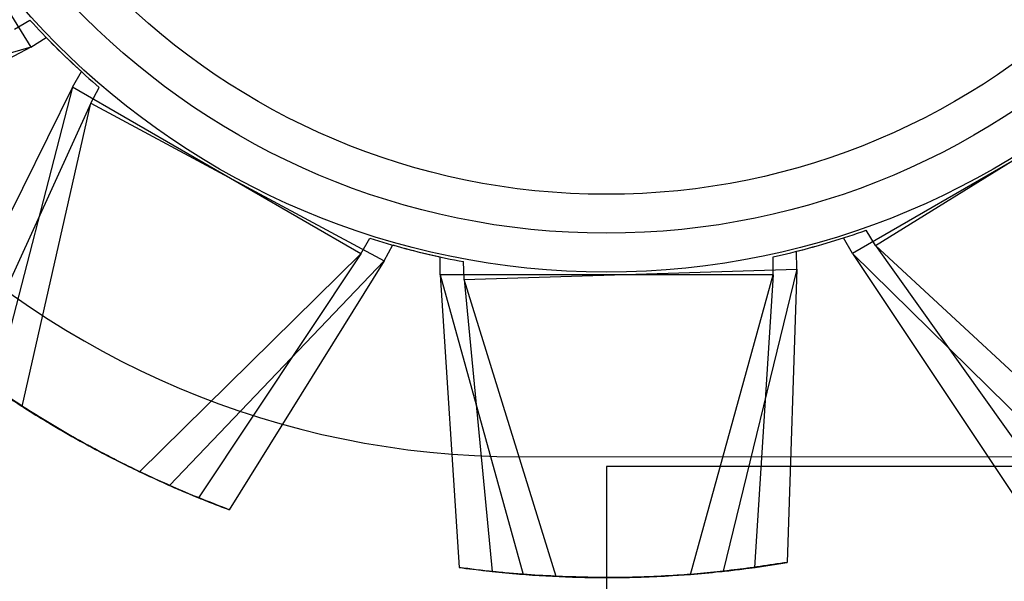
# Model space of a CAD drawing. Units: inches. Extents: x 38.9 to 73.8, y 1.1 to 34.8.
# Drawn here: x 56.6 to 56.7, y 28.2 to 28.2 of the extents above; entities that cross this region are included whole.
import ezdxf

# ---------------------------------------------------------------- set-up
doc = ezdxf.new("R2010")
doc.units = ezdxf.units.IN
doc.header["$MEASUREMENT"] = 0
doc.layers.add('line art', color=7, linetype='Continuous', lineweight=0)

# ---------------------------------------------------------------- blocks, each defined once
blk = doc.blocks.new('Block_10')
at = {"layer": 'line art', "color": 7, "lineweight": 25}
for p, q in [((56.584718, 28.262371), (56.600515, 28.236866)), ((56.59902, 28.238473), (56.600422, 28.239283)), ((56.600515, 28.236866), (56.601892, 28.23772)), ((56.600515, 28.236866), (56.573662, 28.229022)), ((56.600515, 28.236866), (56.577224, 28.224448)), ((56.676577, 28.218989), (56.702081, 28.234785)), ((56.604244, 28.233252), (56.605054, 28.234655)), ((56.604244, 28.233252), (56.592562, 28.209583)), ((56.604244, 28.233252), (56.597245, 28.206167)), ((56.630231, 28.218262), (56.604244, 28.233252)), ((56.605897, 28.231808), (56.606663, 28.233235)), ((56.700475, 28.23329), (56.6745, 28.21828)), ((56.605897, 28.231808), (56.594943, 28.207793)), ((56.599728, 28.204522), (56.605897, 28.231808)), ((56.605897, 28.231808), (56.632329, 28.217619)), ((56.630231, 28.218262), (56.631041, 28.219666)), ((56.6745, 28.21828), (56.67369, 28.219683)), ((56.676577, 28.218989), (56.675724, 28.220366)), ((56.632329, 28.217619), (56.633095, 28.219046)), ((56.676577, 28.218989), (56.691897, 28.197495)), ((56.697123, 28.200003), (56.676577, 28.218989)), ((56.61029, 28.198642), (56.630231, 28.218262)), ((56.630231, 28.218262), (56.615592, 28.196299)), ((56.637367, 28.216353), (56.637366, 28.217973)), ((56.667367, 28.216365), (56.667366, 28.217985)), ((56.669505, 28.216857), (56.669455, 28.218476)), ((56.6745, 28.21828), (56.694457, 28.198676)), ((56.6745, 28.21828), (56.689157, 28.196328)), ((56.632329, 28.217619), (56.612997, 28.197399)), ((56.632329, 28.217619), (56.618368, 28.195219)), ((56.639519, 28.215929), (56.639469, 28.217548)), ((56.667367, 28.216365), (56.637367, 28.216353)), ((56.637367, 28.216353), (56.639084, 28.190014)), ((56.637367, 28.216353), (56.644848, 28.189397)), ((56.639519, 28.215929), (56.669505, 28.216857)), ((56.659907, 28.189403), (56.667367, 28.216365)), ((56.669505, 28.216857), (56.662873, 28.18968)), ((56.667367, 28.216365), (56.66567, 28.190025)), ((56.669505, 28.216857), (56.668614, 28.190477)), ((56.639519, 28.215929), (56.642041, 28.189655)), ((56.64782, 28.189214), (56.639519, 28.215929)), ((56.644499, 28.199992), (57.392531, 28.20029)), ((56.652339, 28.199109), (56.652339, 28.174109)), ((56.877796, 28.199109), (56.652339, 28.199109))]:
    blk.add_line(p, q, dxfattribs=at)
for radius in [0.07, 0.07, 0.07, 0.07, 0.07, 0.07, 0.07, 0.07, 0.0665, 0.0665, 0.0665, 0.0665, 0.063, 0.063, 0.063, 0.063]:
    blk.add_circle((56.652339, 28.286609), radius, dxfattribs=at)
for points in [[(56.565728, 28.278701), (56.565745, 28.235214), (56.601012, 28.199975), (56.644499, 28.199992)], [(56.565728, 28.278701), (56.565745, 28.235214), (56.601012, 28.199975), (56.644499, 28.199992)], [(56.565728, 28.278701), (56.565745, 28.235214), (56.601012, 28.199975), (56.644499, 28.199992)], [(56.565728, 28.278701), (56.565745, 28.235214), (56.601012, 28.199975), (56.644499, 28.199992)], [(56.565728, 28.278701), (56.565745, 28.235214), (56.601012, 28.199975), (56.644499, 28.199992)], [(56.565728, 28.278701), (56.565745, 28.235214), (56.601012, 28.199975), (56.644499, 28.199992)], [(56.565728, 28.278701), (56.565745, 28.235214), (56.601012, 28.199975), (56.644499, 28.199992)], [(56.565728, 28.278701), (56.565745, 28.235214), (56.601012, 28.199975), (56.644499, 28.199992)], [(56.600422, 28.239283), (56.601893, 28.237669), (56.603439, 28.236125), (56.605054, 28.234655)], [(56.600422, 28.239283), (56.601893, 28.237669), (56.603439, 28.236125), (56.605054, 28.234655)], [(56.600422, 28.239283), (56.601893, 28.237669), (56.603439, 28.236125), (56.605054, 28.234655)], [(56.600422, 28.239283), (56.601893, 28.237669), (56.603439, 28.236125), (56.605054, 28.234655)], [(56.601892, 28.23772), (56.603412, 28.236151), (56.605004, 28.234655), (56.606663, 28.233235)], [(56.601892, 28.23772), (56.603412, 28.236151), (56.605004, 28.234655), (56.606663, 28.233235)], [(56.601892, 28.23772), (56.603412, 28.236151), (56.605004, 28.234655), (56.606663, 28.233235)], [(56.601892, 28.23772), (56.603412, 28.236151), (56.605004, 28.234655), (56.606663, 28.233235)], [(56.631041, 28.219666), (56.633122, 28.219003), (56.635232, 28.218439), (56.637366, 28.217973)], [(56.631041, 28.219666), (56.633122, 28.219003), (56.635232, 28.218439), (56.637366, 28.217973)], [(56.631041, 28.219666), (56.633122, 28.219003), (56.635232, 28.218439), (56.637366, 28.217973)], [(56.631041, 28.219666), (56.633122, 28.219003), (56.635232, 28.218439), (56.637366, 28.217973)], [(56.667366, 28.217985), (56.669499, 28.218452), (56.671609, 28.219019), (56.67369, 28.219683)], [(56.667366, 28.217985), (56.669499, 28.218452), (56.671609, 28.219019), (56.67369, 28.219683)], [(56.667366, 28.217985), (56.669499, 28.218452), (56.671609, 28.219019), (56.67369, 28.219683)], [(56.667366, 28.217985), (56.669499, 28.218452), (56.671609, 28.219019), (56.67369, 28.219683)], [(56.669455, 28.218476), (56.671573, 28.219008), (56.673665, 28.219639), (56.675724, 28.220366)], [(56.669455, 28.218476), (56.671573, 28.219008), (56.673665, 28.219639), (56.675724, 28.220366)], [(56.669455, 28.218476), (56.671573, 28.219008), (56.673665, 28.219639), (56.675724, 28.220366)], [(56.669455, 28.218476), (56.671573, 28.219008), (56.673665, 28.219639), (56.675724, 28.220366)], [(56.633095, 28.219046), (56.635196, 28.218448), (56.637323, 28.217948), (56.639469, 28.217548)], [(56.633095, 28.219046), (56.635196, 28.218448), (56.637323, 28.217948), (56.639469, 28.217548)], [(56.633095, 28.219046), (56.635196, 28.218448), (56.637323, 28.217948), (56.639469, 28.217548)], [(56.633095, 28.219046), (56.635196, 28.218448), (56.637323, 28.217948), (56.639469, 28.217548)]]:
    blk.add_open_spline(points, degree=3, dxfattribs=at)
for points, knots in [([(56.592562, 28.209583), (56.593869, 28.208599), (56.595175, 28.207616), (56.596489, 28.20669), (56.597799, 28.205767), (56.599116, 28.204902), (56.600444, 28.204067), (56.602022, 28.203075), (56.603615, 28.202126), (56.605259, 28.201229), (56.606903, 28.200332), (56.608596, 28.199487), (56.61029, 28.198642)], [0, 0, 0, 0, 1, 1, 1, 2, 2, 2, 3, 3, 3, 4, 4, 4, 4]), ([(56.592562, 28.209583), (56.593869, 28.208599), (56.595175, 28.207616), (56.596489, 28.20669), (56.597799, 28.205767), (56.599116, 28.204902), (56.600444, 28.204067), (56.602022, 28.203075), (56.603615, 28.202126), (56.605259, 28.201229), (56.606903, 28.200332), (56.608596, 28.199487), (56.61029, 28.198642)], [0, 0, 0, 0, 1, 1, 1, 2, 2, 2, 3, 3, 3, 4, 4, 4, 4]), ([(56.599728, 28.204522), (56.598978, 28.205011), (56.598227, 28.2055), (56.597493, 28.205998), (56.597057, 28.206293), (56.596627, 28.206591), (56.596203, 28.206891), (56.595779, 28.20719), (56.595361, 28.207492), (56.594943, 28.207793)], [0, 0, 0, 0, 1, 1, 1, 2, 2, 2, 3, 3, 3, 3]), ([(56.594943, 28.207793), (56.596279, 28.20685), (56.597615, 28.205907), (56.598956, 28.205022), (56.600294, 28.204139), (56.601636, 28.203314), (56.60299, 28.20252), (56.604597, 28.201577), (56.606218, 28.200677), (56.607889, 28.199831), (56.609559, 28.198985), (56.611278, 28.198192), (56.612997, 28.197399)], [0, 0, 0, 0, 1, 1, 1, 2, 2, 2, 3, 3, 3, 4, 4, 4, 4]), ([(56.599728, 28.204522), (56.598978, 28.205011), (56.598227, 28.2055), (56.597493, 28.205998), (56.597057, 28.206293), (56.596627, 28.206591), (56.596203, 28.206891), (56.595779, 28.20719), (56.595361, 28.207492), (56.594943, 28.207793)], [0, 0, 0, 0, 1, 1, 1, 2, 2, 2, 3, 3, 3, 3]), ([(56.594943, 28.207793), (56.596279, 28.20685), (56.597615, 28.205907), (56.598956, 28.205022), (56.600294, 28.204139), (56.601636, 28.203314), (56.60299, 28.20252), (56.604597, 28.201577), (56.606218, 28.200677), (56.607889, 28.199831), (56.609559, 28.198985), (56.611278, 28.198192), (56.612997, 28.197399)], [0, 0, 0, 0, 1, 1, 1, 2, 2, 2, 3, 3, 3, 4, 4, 4, 4]), ([(56.615592, 28.196299), (56.614086, 28.196937), (56.612581, 28.197576), (56.611122, 28.198249), (56.609667, 28.198921), (56.608259, 28.199628), (56.606871, 28.20036), (56.605223, 28.201229), (56.603603, 28.202133), (56.602004, 28.203107), (56.600404, 28.20408), (56.598825, 28.205124), (56.597245, 28.206167)], [0, 0, 0, 0, 1, 1, 1, 2, 2, 2, 3, 3, 3, 4, 4, 4, 4]), ([(56.615592, 28.196299), (56.614086, 28.196937), (56.612581, 28.197576), (56.611122, 28.198249), (56.609667, 28.198921), (56.608259, 28.199628), (56.606871, 28.20036), (56.605223, 28.201229), (56.603603, 28.202133), (56.602004, 28.203107), (56.600404, 28.20408), (56.598825, 28.205124), (56.597245, 28.206167)], [0, 0, 0, 0, 1, 1, 1, 2, 2, 2, 3, 3, 3, 4, 4, 4, 4]), ([(56.618368, 28.195219), (56.616843, 28.195811), (56.615319, 28.196403), (56.61384, 28.197032), (56.612365, 28.197659), (56.610936, 28.198322), (56.609526, 28.199012), (56.607852, 28.19983), (56.606206, 28.200684), (56.604578, 28.201608), (56.602949, 28.202533), (56.601339, 28.203527), (56.599728, 28.204522)], [0, 0, 0, 0, 1, 1, 1, 2, 2, 2, 3, 3, 3, 4, 4, 4, 4]), ([(56.618368, 28.195219), (56.616843, 28.195811), (56.615319, 28.196403), (56.61384, 28.197032), (56.612365, 28.197659), (56.610936, 28.198322), (56.609526, 28.199012), (56.607852, 28.19983), (56.606206, 28.200684), (56.604578, 28.201608), (56.602949, 28.202533), (56.601339, 28.203527), (56.599728, 28.204522)], [0, 0, 0, 0, 1, 1, 1, 2, 2, 2, 3, 3, 3, 4, 4, 4, 4]), ([(56.61029, 28.198642), (56.611101, 28.198262), (56.611913, 28.197883), (56.612722, 28.19752), (56.613203, 28.197306), (56.613683, 28.197097), (56.614161, 28.196895), (56.614639, 28.196692), (56.615116, 28.196495), (56.615592, 28.196299)], [0, 0, 0, 0, 1, 1, 1, 2, 2, 2, 3, 3, 3, 3]), ([(56.61029, 28.198642), (56.611101, 28.198262), (56.611913, 28.197883), (56.612722, 28.19752), (56.613203, 28.197306), (56.613683, 28.197097), (56.614161, 28.196895), (56.614639, 28.196692), (56.615116, 28.196495), (56.615592, 28.196299)], [0, 0, 0, 0, 1, 1, 1, 2, 2, 2, 3, 3, 3, 3]), ([(56.612997, 28.197399), (56.613819, 28.197044), (56.614641, 28.196689), (56.615462, 28.196352), (56.615949, 28.196152), (56.616435, 28.195958), (56.616919, 28.19577), (56.617403, 28.195582), (56.617885, 28.195401), (56.618368, 28.195219)], [0, 0, 0, 0, 1, 1, 1, 2, 2, 2, 3, 3, 3, 3]), ([(56.612997, 28.197399), (56.613819, 28.197044), (56.614641, 28.196689), (56.615462, 28.196352), (56.615949, 28.196152), (56.616435, 28.195958), (56.616919, 28.19577), (56.617403, 28.195582), (56.617885, 28.195401), (56.618368, 28.195219)], [0, 0, 0, 0, 1, 1, 1, 2, 2, 2, 3, 3, 3, 3]), ([(56.668614, 28.190477), (56.666998, 28.190228), (56.665381, 28.189978), (56.663787, 28.189784), (56.662196, 28.189589), (56.660626, 28.189449), (56.659061, 28.189341), (56.657202, 28.189213), (56.655349, 28.18913), (56.653477, 28.189116), (56.651604, 28.189102), (56.649712, 28.189158), (56.64782, 28.189214)], [0, 0, 0, 0, 1, 1, 1, 2, 2, 2, 3, 3, 3, 4, 4, 4, 4]), ([(56.668614, 28.190477), (56.666998, 28.190228), (56.665381, 28.189978), (56.663787, 28.189784), (56.662196, 28.189589), (56.660626, 28.189449), (56.659061, 28.189341), (56.657202, 28.189213), (56.655349, 28.18913), (56.653477, 28.189116), (56.651604, 28.189102), (56.649712, 28.189158), (56.64782, 28.189214)], [0, 0, 0, 0, 1, 1, 1, 2, 2, 2, 3, 3, 3, 4, 4, 4, 4]), ([(56.662873, 28.18968), (56.663762, 28.189784), (56.664652, 28.189888), (56.665531, 28.190006), (56.666053, 28.190076), (56.666571, 28.190151), (56.667084, 28.190231), (56.667597, 28.19031), (56.668106, 28.190394), (56.668614, 28.190477)], [0, 0, 0, 0, 1, 1, 1, 2, 2, 2, 3, 3, 3, 3]), ([(56.662873, 28.18968), (56.663762, 28.189784), (56.664652, 28.189888), (56.665531, 28.190006), (56.666053, 28.190076), (56.666571, 28.190151), (56.667084, 28.190231), (56.667597, 28.19031), (56.668106, 28.190394), (56.668614, 28.190477)], [0, 0, 0, 0, 1, 1, 1, 2, 2, 2, 3, 3, 3, 3]), ([(56.639084, 28.190014), (56.640707, 28.189816), (56.642331, 28.189617), (56.643931, 28.189472), (56.645527, 28.189328), (56.6471, 28.189237), (56.648668, 28.189178), (56.65053, 28.189108), (56.652384, 28.189083), (56.654256, 28.189128), (56.656128, 28.189173), (56.658018, 28.189288), (56.659907, 28.189403)], [0, 0, 0, 0, 1, 1, 1, 2, 2, 2, 3, 3, 3, 4, 4, 4, 4]), ([(56.644848, 28.189397), (56.643955, 28.189473), (56.643063, 28.189549), (56.64218, 28.18964), (56.641657, 28.189694), (56.641137, 28.189753), (56.640621, 28.189816), (56.640106, 28.189879), (56.639595, 28.189947), (56.639084, 28.190014)], [0, 0, 0, 0, 1, 1, 1, 2, 2, 2, 3, 3, 3, 3]), ([(56.644848, 28.189397), (56.643955, 28.189473), (56.643063, 28.189549), (56.64218, 28.18964), (56.641657, 28.189694), (56.641137, 28.189753), (56.640621, 28.189816), (56.640106, 28.189879), (56.639595, 28.189947), (56.639084, 28.190014)], [0, 0, 0, 0, 1, 1, 1, 2, 2, 2, 3, 3, 3, 3]), ([(56.639084, 28.190014), (56.640707, 28.189816), (56.642331, 28.189617), (56.643931, 28.189472), (56.645527, 28.189328), (56.6471, 28.189237), (56.648668, 28.189178), (56.65053, 28.189108), (56.652384, 28.189083), (56.654256, 28.189128), (56.656128, 28.189173), (56.658018, 28.189288), (56.659907, 28.189403)], [0, 0, 0, 0, 1, 1, 1, 2, 2, 2, 3, 3, 3, 4, 4, 4, 4]), ([(56.642041, 28.189655), (56.643669, 28.189506), (56.645298, 28.189357), (56.646901, 28.189261), (56.648501, 28.189165), (56.650077, 28.189123), (56.651646, 28.189112), (56.653509, 28.189099), (56.655363, 28.18913), (56.657233, 28.189232), (56.659103, 28.189334), (56.660988, 28.189507), (56.662873, 28.18968)], [0, 0, 0, 0, 1, 1, 1, 2, 2, 2, 3, 3, 3, 4, 4, 4, 4]), ([(56.642041, 28.189655), (56.643669, 28.189506), (56.645298, 28.189357), (56.646901, 28.189261), (56.648501, 28.189165), (56.650077, 28.189123), (56.651646, 28.189112), (56.653509, 28.189099), (56.655363, 28.18913), (56.657233, 28.189232), (56.659103, 28.189334), (56.660988, 28.189507), (56.662873, 28.18968)], [0, 0, 0, 0, 1, 1, 1, 2, 2, 2, 3, 3, 3, 4, 4, 4, 4]), ([(56.64782, 28.189214), (56.646926, 28.189263), (56.646031, 28.189311), (56.645147, 28.189375), (56.644622, 28.189413), (56.6441, 28.189456), (56.643583, 28.189503), (56.643066, 28.189551), (56.642553, 28.189603), (56.642041, 28.189655)], [0, 0, 0, 0, 1, 1, 1, 2, 2, 2, 3, 3, 3, 3]), ([(56.64782, 28.189214), (56.646926, 28.189263), (56.646031, 28.189311), (56.645147, 28.189375), (56.644622, 28.189413), (56.6441, 28.189456), (56.643583, 28.189503), (56.643066, 28.189551), (56.642553, 28.189603), (56.642041, 28.189655)], [0, 0, 0, 0, 1, 1, 1, 2, 2, 2, 3, 3, 3, 3]), ([(56.66567, 28.190025), (56.664047, 28.189825), (56.662424, 28.189625), (56.660824, 28.189479), (56.659228, 28.189334), (56.657655, 28.189242), (56.656087, 28.189181), (56.654225, 28.18911), (56.652371, 28.189083), (56.650499, 28.189127), (56.648627, 28.18917), (56.646737, 28.189284), (56.644848, 28.189397)], [0, 0, 0, 0, 1, 1, 1, 2, 2, 2, 3, 3, 3, 4, 4, 4, 4]), ([(56.66567, 28.190025), (56.664047, 28.189825), (56.662424, 28.189625), (56.660824, 28.189479), (56.659228, 28.189334), (56.657655, 28.189242), (56.656087, 28.189181), (56.654225, 28.18911), (56.652371, 28.189083), (56.650499, 28.189127), (56.648627, 28.18917), (56.646737, 28.189284), (56.644848, 28.189397)], [0, 0, 0, 0, 1, 1, 1, 2, 2, 2, 3, 3, 3, 4, 4, 4, 4]), ([(56.659907, 28.189403), (56.6608, 28.18948), (56.661692, 28.189557), (56.662574, 28.189648), (56.663098, 28.189702), (56.663618, 28.189762), (56.664133, 28.189825), (56.664649, 28.189889), (56.665159, 28.189957), (56.66567, 28.190025)], [0, 0, 0, 0, 1, 1, 1, 2, 2, 2, 3, 3, 3, 3]), ([(56.659907, 28.189403), (56.6608, 28.18948), (56.661692, 28.189557), (56.662574, 28.189648), (56.663098, 28.189702), (56.663618, 28.189762), (56.664133, 28.189825), (56.664649, 28.189889), (56.665159, 28.189957), (56.66567, 28.190025)], [0, 0, 0, 0, 1, 1, 1, 2, 2, 2, 3, 3, 3, 3])]:
    blk.add_open_spline(points, degree=3, knots=knots, dxfattribs=at)

msp = doc.modelspace()

# ---------------------------------------------------------------- block references
at = {"layer": 'line art'}
msp.add_blockref('Block_10', (0, 0), dxfattribs=at)

doc.saveas('drawing.dxf')
